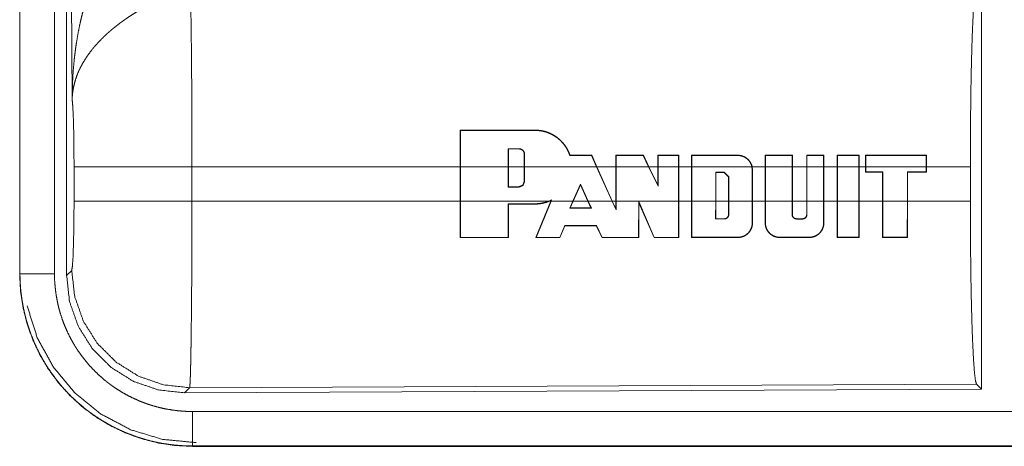
# Model space of a CAD drawing. Units: inches. Extents: x 23 to 151, y 15 to 130.
# Drawn here: x 25 to 27, y 42 to 43 of the extents above; entities that cross this region are included whole.
import ezdxf

# ---------------------------------------------------------------- set-up
doc = ezdxf.new("R2010")
doc.units = ezdxf.units.IN
doc.header["$MEASUREMENT"] = 0
doc.layers.add('Trimetric', color=7, linetype='Continuous', true_color=0xffffff)

msp = doc.modelspace()

# ---------------------------------------------------------------- linework, layer by layer
at = {"layer": 'Trimetric', "color": 18, "linetype": 'Continuous', "lineweight": 18}
for p, q in [((25.155, 43.9252), (25.155, 42.7191)), ((25.1554, 42.7191), (25.1554, 43.9252)), ((25.2054, 42.7191), (25.2054, 43.9252)), ((25.223, 42.7166), (25.223, 43.9268)), ((25.2309, 42.972), (25.2251, 43.9252)), ((26.5471, 43.1467), (26.5471, 42.5518)), ((25.7924, 42.8741), (25.7926, 42.9271)), ((25.793, 42.9267), (25.7926, 42.9271)), ((25.793, 42.9267), (25.7928, 42.8741)), ((25.9007, 42.9267), (25.9007, 42.9271)), ((25.8622, 42.9001), (25.8622, 42.8741)), ((25.8622, 42.9001), (25.8626, 42.8997)), ((25.8626, 42.8741), (25.8626, 42.8997)), ((25.8777, 42.9001), (25.8777, 42.8997)), ((25.8857, 42.8921), (25.8853, 42.8921)), ((25.8853, 42.8921), (25.8853, 42.8741)), ((25.8857, 42.8741), (25.8857, 42.8921)), ((25.9827, 42.8903), (25.9829, 42.8907)), ((25.9899, 42.8741), (25.9827, 42.8903)), ((25.9829, 42.8907), (25.9904, 42.8741)), ((26.0177, 42.8741), (26.0177, 42.8907)), ((26.0181, 42.8903), (26.0177, 42.8907)), ((26.0181, 42.8903), (26.0181, 42.8741)), ((26.0574, 42.8903), (26.0577, 42.8907)), ((26.0653, 42.8741), (26.0574, 42.8903)), ((26.0577, 42.8907), (26.0657, 42.8741)), ((26.0786, 42.8741), (26.0786, 42.8906)), ((26.079, 42.8902), (26.0786, 42.8906)), ((26.079, 42.8902), (26.079, 42.8741)), ((26.1087, 42.8902), (26.1091, 42.8906)), ((26.1087, 42.8741), (26.1087, 42.8902)), ((26.1091, 42.8906), (26.1091, 42.8741)), ((26.1273, 42.8741), (26.1273, 42.8906)), ((26.1277, 42.8902), (26.1273, 42.8906)), ((26.1277, 42.8902), (26.1277, 42.8741)), ((26.1943, 42.8902), (26.1943, 42.8906)), ((26.2338, 42.8741), (26.2339, 42.8906)), ((26.2343, 42.8902), (26.2339, 42.8906)), ((26.2343, 42.8902), (26.2342, 42.8741)), ((26.2729, 42.8902), (26.2733, 42.8906)), ((26.2729, 42.8741), (26.2729, 42.8902)), ((26.2733, 42.8906), (26.2733, 42.8741)), ((26.294, 42.8741), (26.294, 42.8906)), ((26.2944, 42.8902), (26.294, 42.8906)), ((26.2944, 42.8902), (26.2944, 42.8741)), ((26.3185, 42.8902), (26.3189, 42.8906)), ((26.3185, 42.8741), (26.3185, 42.8902)), ((26.3189, 42.8906), (26.3189, 42.8741)), ((26.3381, 42.8741), (26.3381, 42.8906)), ((26.3385, 42.8902), (26.3381, 42.8906)), ((26.3385, 42.8902), (26.3385, 42.8741)), ((26.3697, 42.8902), (26.3701, 42.8906)), ((26.3697, 42.8741), (26.3697, 42.8902)), ((26.3701, 42.8906), (26.3701, 42.8741)), ((26.3792, 42.8906), (26.3792, 42.8741)), ((26.3796, 42.8902), (26.3792, 42.8906)), ((26.3796, 42.8741), (26.3796, 42.8902)), ((26.4671, 42.8902), (26.4675, 42.8906)), ((26.4671, 42.8902), (26.4671, 42.8741)), ((26.4675, 42.8741), (26.4675, 42.8906)), ((25.2337, 42.8243), (25.2337, 42.8741)), ((25.7924, 42.8741), (25.4043, 42.8741)), ((25.4043, 42.8741), (25.4043, 42.8243)), ((25.7924, 42.8741), (25.7924, 42.8243)), ((25.8622, 42.8741), (25.7928, 42.8741)), ((25.7928, 42.8243), (25.7928, 42.8741)), ((25.8622, 42.8446), (25.8622, 42.8741)), ((25.8626, 42.8741), (25.8626, 42.845)), ((25.8853, 42.8741), (25.8626, 42.8741)), ((25.8853, 42.8526), (25.8853, 42.8741)), ((25.9899, 42.8741), (25.8857, 42.8741)), ((25.8857, 42.8741), (25.8857, 42.8526)), ((25.9899, 42.8741), (26.0123, 42.8243)), ((26.0177, 42.8741), (25.9904, 42.8741)), ((26.0127, 42.8243), (25.9904, 42.8741)), ((26.0177, 42.8741), (26.0177, 42.8243)), ((26.0653, 42.8741), (26.0181, 42.8741)), ((26.0181, 42.8243), (26.0181, 42.8741)), ((26.0653, 42.8741), (26.079, 42.8459)), ((26.0786, 42.8741), (26.0657, 42.8741)), ((26.0786, 42.8476), (26.0657, 42.8741)), ((26.0786, 42.8741), (26.0786, 42.8476)), ((26.1087, 42.8741), (26.079, 42.8741)), ((26.079, 42.8459), (26.079, 42.8741)), ((26.1087, 42.8741), (26.1087, 42.8243)), ((26.1273, 42.8741), (26.1091, 42.8741)), ((26.1091, 42.8243), (26.1091, 42.8741)), ((26.1273, 42.8741), (26.1273, 42.8243)), ((26.1277, 42.8243), (26.1277, 42.8741)), ((26.2147, 42.8741), (26.1277, 42.8741)), ((26.1623, 42.8243), (26.1623, 42.8661)), ((26.1623, 42.8661), (26.1627, 42.8657)), ((26.1623, 42.8661), (26.1748, 42.8661)), ((26.1627, 42.8657), (26.1627, 42.8243)), ((26.1748, 42.8657), (26.1627, 42.8657)), ((26.1748, 42.8661), (26.1812, 42.8596)), ((26.1748, 42.8661), (26.1748, 42.8657)), ((26.1808, 42.8596), (26.1748, 42.8657)), ((26.2147, 42.8741), (26.2153, 42.8693)), ((26.2338, 42.8741), (26.2151, 42.8741)), ((26.2157, 42.8693), (26.2151, 42.8741)), ((26.2153, 42.8693), (26.2153, 42.8243)), ((26.2153, 42.8693), (26.2157, 42.8693)), ((26.2157, 42.8243), (26.2157, 42.8693)), ((26.2338, 42.8741), (26.2338, 42.8243)), ((26.2342, 42.8243), (26.2342, 42.8741)), ((26.2729, 42.8741), (26.2342, 42.8741)), ((26.2729, 42.8741), (26.2729, 42.8243)), ((26.294, 42.8741), (26.2733, 42.8741)), ((26.2733, 42.8243), (26.2733, 42.8741)), ((26.294, 42.8741), (26.294, 42.8243)), ((26.2944, 42.8243), (26.2944, 42.8741)), ((26.3185, 42.8741), (26.2944, 42.8741)), ((26.3185, 42.8741), (26.3185, 42.8243)), ((26.3381, 42.8741), (26.3189, 42.8741)), ((26.3189, 42.8243), (26.3189, 42.8741)), ((26.3381, 42.8741), (26.3381, 42.8243)), ((26.3385, 42.8243), (26.3385, 42.8741)), ((26.3697, 42.8741), (26.3385, 42.8741)), ((26.3697, 42.8741), (26.3697, 42.8243)), ((26.3792, 42.8741), (26.3701, 42.8741)), ((26.3701, 42.8243), (26.3701, 42.8741)), ((26.3792, 42.8662), (26.3792, 42.8741)), ((26.3796, 42.8666), (26.3792, 42.8662)), ((26.4036, 42.8662), (26.3792, 42.8662)), ((26.4671, 42.8741), (26.3796, 42.8741)), ((26.3796, 42.8741), (26.3796, 42.8666)), ((26.3796, 42.8666), (26.404, 42.8666)), ((26.404, 42.8666), (26.4036, 42.8662)), ((26.4036, 42.8243), (26.4036, 42.8662)), ((26.404, 42.8666), (26.404, 42.8243)), ((26.4397, 42.8243), (26.4397, 42.8666)), ((26.4397, 42.8666), (26.4401, 42.8662)), ((26.4397, 42.8666), (26.4671, 42.8666)), ((26.4675, 42.8663), (26.4401, 42.8662)), ((26.4401, 42.8662), (26.4401, 42.8243)), ((26.4671, 42.8666), (26.4671, 42.8741)), ((26.4671, 42.8666), (26.4675, 42.8663)), ((26.5309, 42.8741), (26.4675, 42.8741)), ((26.4675, 42.8741), (26.4675, 42.8663)), ((26.5309, 42.8741), (26.5309, 42.8243)), ((25.8857, 42.8526), (25.8853, 42.8526)), ((26.1812, 42.8596), (26.1808, 42.8596)), ((26.1808, 42.8243), (26.1808, 42.8596)), ((26.1812, 42.8596), (26.1812, 42.8243)), ((25.8622, 42.8446), (25.8626, 42.845)), ((25.8777, 42.8446), (25.8622, 42.8446)), ((25.8626, 42.845), (25.8777, 42.845)), ((25.8777, 42.8446), (25.8777, 42.845)), ((25.9558, 42.8243), (25.9667, 42.8489)), ((25.9667, 42.8479), (25.9562, 42.8243)), ((25.9667, 42.8489), (25.9667, 42.8479)), ((25.9667, 42.8489), (25.9778, 42.8243)), ((25.9773, 42.8243), (25.9667, 42.8479)), ((26.079, 42.8459), (26.0786, 42.8476)), ((25.4043, 42.8243), (25.7924, 42.8243)), ((25.7926, 42.7714), (25.7924, 42.8243)), ((25.7928, 42.8243), (25.793, 42.7718)), ((25.7928, 42.8243), (25.921, 42.8243)), ((25.9018, 42.7714), (25.9237, 42.8243)), ((25.9241, 42.8243), (25.9024, 42.7718)), ((25.9248, 42.8261), (25.921, 42.8243)), ((25.922, 42.8243), (25.924, 42.8253)), ((25.922, 42.8243), (25.9237, 42.8243)), ((25.924, 42.8253), (25.9237, 42.8243)), ((25.9241, 42.8243), (25.9248, 42.8261)), ((25.9241, 42.8243), (25.9558, 42.8243)), ((25.9558, 42.8243), (25.9512, 42.814)), ((25.9518, 42.8144), (25.9562, 42.8243)), ((25.9562, 42.8243), (25.9773, 42.8243)), ((25.9773, 42.8243), (25.9818, 42.8144)), ((25.9824, 42.814), (25.9778, 42.8243)), ((25.9778, 42.8243), (26.0123, 42.8243)), ((26.0181, 42.8114), (26.0123, 42.8243)), ((26.0127, 42.8243), (26.0177, 42.8132)), ((26.0127, 42.8243), (26.0177, 42.8243)), ((26.0177, 42.8132), (26.0177, 42.8243)), ((26.0181, 42.8243), (26.0181, 42.8114)), ((26.0181, 42.8243), (26.1087, 42.8243)), ((26.0508, 42.7718), (26.0509, 42.8238)), ((26.0509, 42.8238), (26.0735, 42.7718)), ((26.0509, 42.8238), (26.0513, 42.8219)), ((26.0513, 42.8219), (26.0512, 42.7714)), ((26.0732, 42.7714), (26.0513, 42.8219)), ((26.1086, 42.7718), (26.1087, 42.8243)), ((26.1091, 42.8243), (26.109, 42.7714)), ((26.1091, 42.8243), (26.1273, 42.8243)), ((26.1274, 42.7714), (26.1273, 42.8243)), ((26.1277, 42.8243), (26.1278, 42.7719)), ((26.1277, 42.8243), (26.1623, 42.8243)), ((26.1623, 42.8243), (26.1622, 42.7984)), ((26.1626, 42.7988), (26.1627, 42.8243)), ((26.1627, 42.8243), (26.1808, 42.8243)), ((26.1808, 42.8243), (26.1809, 42.8048)), ((26.1813, 42.8048), (26.1812, 42.8243)), ((26.1812, 42.8243), (26.2153, 42.8243)), ((26.2152, 42.7927), (26.2153, 42.8243)), ((26.2157, 42.8243), (26.2156, 42.7927)), ((26.2157, 42.8243), (26.2338, 42.8243)), ((26.2339, 42.7927), (26.2338, 42.8243)), ((26.2342, 42.8243), (26.2343, 42.7927)), ((26.2342, 42.8243), (26.2729, 42.8243)), ((26.2729, 42.8048), (26.2729, 42.8243)), ((26.2733, 42.8243), (26.2733, 42.8048)), ((26.2733, 42.8243), (26.294, 42.8243)), ((26.294, 42.8048), (26.294, 42.8243)), ((26.2944, 42.8243), (26.2944, 42.8048)), ((26.2944, 42.8243), (26.3185, 42.8243)), ((26.3185, 42.7927), (26.3185, 42.8243)), ((26.3189, 42.8243), (26.3189, 42.7927)), ((26.3189, 42.8243), (26.3381, 42.8243)), ((26.3383, 42.7715), (26.3381, 42.8243)), ((26.3385, 42.8243), (26.3387, 42.7719)), ((26.3385, 42.8243), (26.3697, 42.8243)), ((26.3696, 42.7719), (26.3697, 42.8243)), ((26.3701, 42.8243), (26.37, 42.7715)), ((26.3701, 42.8243), (26.4036, 42.8243)), ((26.4036, 42.8243), (26.4037, 42.7715)), ((26.4041, 42.7719), (26.404, 42.8243)), ((26.404, 42.8243), (26.4397, 42.8243)), ((26.4397, 42.8243), (26.4396, 42.7719)), ((26.44, 42.7715), (26.4401, 42.8243)), ((26.4401, 42.8243), (26.5309, 42.8243)), ((25.8621, 42.7718), (25.8622, 42.8203)), ((25.8622, 42.8203), (25.8626, 42.8199)), ((25.8626, 42.8199), (25.8625, 42.7714)), ((25.9007, 42.8203), (25.9007, 42.8199)), ((25.9512, 42.814), (25.9518, 42.8144)), ((25.9824, 42.814), (25.9818, 42.8144)), ((26.0181, 42.8114), (26.0177, 42.8132)), ((26.1622, 42.7984), (26.1626, 42.7988)), ((26.1748, 42.7984), (26.1748, 42.7988)), ((26.1813, 42.8048), (26.1809, 42.8048)), ((26.2729, 42.8048), (26.2733, 42.8048)), ((26.2794, 42.7983), (26.2794, 42.7987)), ((26.2879, 42.7983), (26.2879, 42.7987)), ((26.2944, 42.8048), (26.294, 42.8048)), ((25.9366, 42.7718), (25.9439, 42.7889)), ((25.9442, 42.7885), (25.9369, 42.7714)), ((25.9439, 42.7889), (25.9442, 42.7885)), ((25.9898, 42.789), (25.9895, 42.7886)), ((25.998, 42.7714), (25.9895, 42.7886)), ((25.9898, 42.789), (25.9982, 42.7718)), ((26.2152, 42.7927), (26.2156, 42.7927)), ((26.2343, 42.7927), (26.2339, 42.7927)), ((26.3185, 42.7927), (26.3189, 42.7927)), ((25.793, 42.7718), (25.7926, 42.7714)), ((25.8621, 42.7718), (25.8625, 42.7714)), ((25.9024, 42.7718), (25.9018, 42.7714)), ((25.9366, 42.7718), (25.9369, 42.7714)), ((25.9982, 42.7718), (25.998, 42.7714)), ((26.0508, 42.7718), (26.0512, 42.7714)), ((26.0735, 42.7718), (26.0732, 42.7714)), ((26.1086, 42.7718), (26.109, 42.7714)), ((26.1278, 42.7719), (26.1274, 42.7714)), ((26.1943, 42.7719), (26.1943, 42.7715)), ((26.2552, 42.7719), (26.2552, 42.7715)), ((26.2976, 42.7719), (26.2976, 42.7715)), ((26.3387, 42.7719), (26.3383, 42.7715)), ((26.3696, 42.7719), (26.37, 42.7715)), ((26.4041, 42.7719), (26.4037, 42.7715)), ((26.4396, 42.7719), (26.44, 42.7715)), ((25.223, 42.7166), (25.2303, 42.724)), ((25.155, 42.7191), (25.1554, 42.7191)), ((25.4009, 42.5541), (25.3936, 42.5467)), ((26.5471, 42.5518), (25.3936, 42.5467)), ((26.5398, 42.5591), (25.4009, 42.5541)), ((26.5471, 42.5518), (26.5398, 42.5591)), ((30.1404, 42.5196), (25.4049, 42.5196)), ((25.4049, 42.4692), (25.4049, 42.4697)), ((25.4049, 42.4697), (30.1404, 42.4697)), ((31.1802, 42.4692), (25.4049, 42.4692))]:
    msp.add_line(p, q, dxfattribs=at)
for points, knots in [([(25.2309, 42.972), (25.2309, 42.9738), (25.231, 42.9755), (25.231, 42.9772), (25.231, 42.979), (25.2311, 42.9824), (25.2311, 42.9859), (25.2314, 42.9928), (25.2317, 42.9998), (25.2325, 43.0136), (25.2338, 43.0274), (25.2345, 43.0343), (25.2354, 43.0411), (25.2363, 43.048), (25.2374, 43.0548), (25.2397, 43.0685), (25.2425, 43.0821), (25.2441, 43.0888), (25.2457, 43.0956), (25.2475, 43.1023), (25.2493, 43.109), (25.2534, 43.1223), (25.2578, 43.1355), (25.259, 43.1388), (25.2602, 43.1421), (25.2614, 43.1454), (25.2627, 43.1486), (25.2652, 43.1551), (25.2679, 43.1615), (25.2707, 43.1678), (25.2736, 43.1741), (25.2766, 43.1803), (25.2796, 43.1865)], [0, 0, 0.007801, 0.015616, 0.023432, 0.031234, 0.046852, 0.062473, 0.093692, 0.124895, 0.187292, 0.249667, 0.280865, 0.312054, 0.343242, 0.374405, 0.436787, 0.499278, 0.530578, 0.561899, 0.593219, 0.624532, 0.687196, 0.749952, 0.76567, 0.781371, 0.797072, 0.812746, 0.844075, 0.875332, 0.90656, 0.937741, 0.968884, 1, 1]), ([(26.5309, 42.8741), (26.531, 42.9192), (26.5314, 42.963), (26.532, 43.0042), (26.5329, 43.0416), (26.534, 43.0742), (26.5353, 43.1009), (26.5367, 43.121), (26.5382, 43.134), (26.5398, 43.1394)], [0, 0, 0.169677, 0.334423, 0.489466, 0.630318, 0.752873, 0.853605, 0.929613, 0.978765, 1, 1]), ([(25.4022, 43.1214), (25.4023, 43.1173), (25.4024, 43.1129), (25.4025, 43.1105), (25.4026, 43.1081), (25.4026, 43.1056), (25.4027, 43.1031), (25.4029, 43.0921), (25.4031, 43.0801), (25.4033, 43.067), (25.4033, 43.0635), (25.4034, 43.0564), (25.4036, 43.0376), (25.4037, 43.0217), (25.4039, 43.0051), (25.404, 42.9832), (25.4041, 42.9742), (25.4041, 42.9604), (25.4042, 42.9323), (25.4043, 42.9132), (25.4043, 42.8938), (25.4043, 42.8889), (25.4043, 42.884), (25.4043, 42.8741)], [0, 0, 0.016617, 0.034603, 0.044096, 0.053878, 0.063963, 0.07431, 0.118544, 0.167211, 0.220314, 0.234293, 0.263108, 0.339072, 0.403307, 0.470555, 0.558929, 0.59556, 0.651211, 0.764684, 0.84196, 0.920526, 0.940362, 0.960237, 1, 1]), ([(25.3325, 43.1031), (25.3271, 43.0999), (25.3217, 43.0966), (25.3164, 43.0932), (25.3112, 43.0898), (25.3086, 43.088), (25.306, 43.0862), (25.3034, 43.0843), (25.3009, 43.0825), (25.2959, 43.0787), (25.2911, 43.0748), (25.2887, 43.0729), (25.2864, 43.0709), (25.2841, 43.0689), (25.2819, 43.0669), (25.2775, 43.0629), (25.2733, 43.0588), (25.2693, 43.0546), (25.2655, 43.0504), (25.2636, 43.0483), (25.2618, 43.0462), (25.2609, 43.0451), (25.26, 43.044), (25.2592, 43.0429), (25.2583, 43.0418), (25.252, 43.0331), (25.2465, 43.0243), (25.2441, 43.0199), (25.2419, 43.0155), (25.2408, 43.0132), (25.2398, 43.011), (25.2389, 43.0088), (25.238, 43.0066), (25.2351, 42.9977), (25.2329, 42.989), (25.2322, 42.9847), (25.2316, 42.9804), (25.2314, 42.9783), (25.2312, 42.9762), (25.2311, 42.9752), (25.231, 42.9741), (25.231, 42.9731), (25.2309, 42.972)], [0, 0, 0.036342, 0.072667, 0.108988, 0.14532, 0.163494, 0.181676, 0.199854, 0.218006, 0.254082, 0.289888, 0.307678, 0.325348, 0.342875, 0.36026, 0.394606, 0.428445, 0.46182, 0.494773, 0.511097, 0.527328, 0.535407, 0.543468, 0.551494, 0.559503, 0.621819, 0.681634, 0.710747, 0.739388, 0.753557, 0.767623, 0.781605, 0.795473, 0.849536, 0.901464, 0.926715, 0.951558, 0.96382, 0.975984, 0.982022, 0.988036, 0.994029, 1, 1]), ([(25.2337, 42.8741), (25.2335, 42.9009), (25.2332, 42.9257), (25.2326, 42.9467), (25.2318, 42.9626), (25.2309, 42.972)], [0, 0, 0.272715, 0.525786, 0.741036, 0.902963, 1, 1]), ([(25.9007, 42.9271), (25.9049, 42.9269), (25.909, 42.9264), (25.9111, 42.9261), (25.9131, 42.9256), (25.9152, 42.9251), (25.9172, 42.9245), (25.9211, 42.9231), (25.9248, 42.9213), (25.9267, 42.9204), (25.9285, 42.9193), (25.9294, 42.9188), (25.9303, 42.9182), (25.9311, 42.9176), (25.932, 42.917), (25.9353, 42.9145), (25.9384, 42.9117), (25.9398, 42.9102), (25.9412, 42.9086), (25.9419, 42.9078), (25.9425, 42.907), (25.9432, 42.9062), (25.9438, 42.9054), (25.9462, 42.9019), (25.9482, 42.8983), (25.95, 42.8946), (25.9515, 42.8907)], [0, 0, 0.062413, 0.124856, 0.156214, 0.187735, 0.219242, 0.250617, 0.313016, 0.375274, 0.406498, 0.43784, 0.45357, 0.469326, 0.485007, 0.500672, 0.562984, 0.625106, 0.65622, 0.687422, 0.703078, 0.718781, 0.734551, 0.750258, 0.8127, 0.874856, 0.937173, 1, 1]), ([(25.9512, 42.8903), (25.9498, 42.8941), (25.948, 42.8979), (25.947, 42.8997), (25.946, 42.9015), (25.9454, 42.9024), (25.9448, 42.9033), (25.9442, 42.9041), (25.9436, 42.905), (25.941, 42.9082), (25.9382, 42.9112), (25.9367, 42.9127), (25.9352, 42.914), (25.9335, 42.9154), (25.9319, 42.9166), (25.9284, 42.9189), (25.9248, 42.9209), (25.9229, 42.9218), (25.921, 42.9226), (25.9201, 42.923), (25.9191, 42.9234), (25.9181, 42.9237), (25.9171, 42.9241), (25.9131, 42.9252), (25.909, 42.926), (25.9049, 42.9265), (25.9007, 42.9267)], [0, 0, 0.062329, 0.124595, 0.155865, 0.187235, 0.202998, 0.21873, 0.234382, 0.250016, 0.312285, 0.374422, 0.405576, 0.436818, 0.468233, 0.499642, 0.561999, 0.624218, 0.655344, 0.686598, 0.702279, 0.717991, 0.733757, 0.749543, 0.812264, 0.874679, 0.937113, 1, 1]), ([(25.8857, 42.8921), (25.8857, 42.8929), (25.8855, 42.8937), (25.8855, 42.8941), (25.8854, 42.8944), (25.8852, 42.8948), (25.8851, 42.8952), (25.8849, 42.8955), (25.8848, 42.8959), (25.8846, 42.8962), (25.8844, 42.8966), (25.8839, 42.8972), (25.8834, 42.8978), (25.8831, 42.898), (25.8828, 42.8983), (25.8825, 42.8985), (25.8822, 42.8988), (25.8815, 42.8992), (25.8808, 42.8995), (25.8804, 42.8996), (25.8801, 42.8998), (25.8797, 42.8999), (25.8793, 42.8999), (25.8785, 42.9001), (25.8777, 42.9001)], [0, 0, 0.062281, 0.124645, 0.156099, 0.187423, 0.218663, 0.249847, 0.280851, 0.311992, 0.343409, 0.374755, 0.437206, 0.499404, 0.530611, 0.561981, 0.593328, 0.624784, 0.687017, 0.749428, 0.780874, 0.812402, 0.843727, 0.874927, 0.937329, 1, 1]), ([(25.8777, 42.8997), (25.8785, 42.8997), (25.8792, 42.8996), (25.8796, 42.8995), (25.8799, 42.8994), (25.8803, 42.8993), (25.8806, 42.8991), (25.881, 42.899), (25.8813, 42.8988), (25.8816, 42.8986), (25.882, 42.8984), (25.8825, 42.898), (25.8831, 42.8975), (25.8836, 42.8969), (25.884, 42.8963), (25.8844, 42.8957), (25.8847, 42.895), (25.8849, 42.8947), (25.885, 42.8943), (25.8851, 42.894), (25.8852, 42.8936), (25.8853, 42.8929), (25.8853, 42.8921)], [0, 0, 0.062309, 0.124832, 0.156428, 0.187761, 0.219103, 0.250263, 0.281315, 0.312581, 0.34402, 0.375435, 0.437836, 0.500134, 0.562636, 0.625366, 0.687643, 0.750011, 0.781171, 0.812643, 0.843903, 0.875068, 0.937144, 1, 1]), ([(25.9512, 42.8903), (25.9514, 42.8905), (25.9515, 42.8907)], [0, 0, 0.500974, 1, 1]), ([(26.1943, 42.8906), (26.1961, 42.8906), (26.1979, 42.8903), (26.1987, 42.8902), (26.1996, 42.89), (26.2005, 42.8897), (26.2013, 42.8894), (26.203, 42.8888), (26.2046, 42.888), (26.2054, 42.8875), (26.2061, 42.8871), (26.2069, 42.8866), (26.2076, 42.886), (26.2089, 42.8849), (26.2102, 42.8836), (26.2108, 42.8829), (26.2113, 42.8822), (26.2118, 42.8815), (26.2123, 42.8807), (26.2132, 42.8792), (26.214, 42.8776), (26.2143, 42.8767), (26.2146, 42.8759), (26.2149, 42.875), (26.2151, 42.8741)], [0, 0, 0.062243, 0.124586, 0.155937, 0.187402, 0.218768, 0.24994, 0.312198, 0.374482, 0.405859, 0.437288, 0.468685, 0.499882, 0.562076, 0.624423, 0.655695, 0.687176, 0.718605, 0.749758, 0.811974, 0.874276, 0.90567, 0.937095, 0.968566, 1, 1]), ([(26.2147, 42.8741), (26.2142, 42.8758), (26.2136, 42.8775), (26.2128, 42.879), (26.212, 42.8806), (26.211, 42.882), (26.2099, 42.8833), (26.2093, 42.884), (26.2086, 42.8846), (26.208, 42.8852), (26.2073, 42.8857), (26.2059, 42.8867), (26.2044, 42.8877), (26.2036, 42.8881), (26.2028, 42.8884), (26.202, 42.8888), (26.2012, 42.8891), (26.1995, 42.8896), (26.1978, 42.8899), (26.1969, 42.8901), (26.1961, 42.8902), (26.1952, 42.8902), (26.1943, 42.8902)], [0, 0, 0.062324, 0.124509, 0.187274, 0.249911, 0.312185, 0.37443, 0.405722, 0.437166, 0.468609, 0.499911, 0.562136, 0.624408, 0.655657, 0.687067, 0.718535, 0.749856, 0.812121, 0.87433, 0.9056, 0.93704, 0.968547, 1, 1]), ([(25.4043, 42.8741), (25.3672, 42.8741), (25.2999, 42.8741), (25.273, 42.8741), (25.2391, 42.8741), (25.2337, 42.8741)], [0, 0, 0.217551, 0.611818, 0.769525, 0.968409, 1, 1]), ([(25.8857, 42.8526), (25.8834, 42.847), (25.8777, 42.8446)], [0, 0, 0.500088, 1, 1]), ([(25.8777, 42.845), (25.8831, 42.8472), (25.8853, 42.8526)], [0, 0, 0.499935, 1, 1]), ([(25.2303, 42.724), (25.2313, 42.7298), (25.2323, 42.7444), (25.233, 42.7665), (25.2335, 42.794), (25.2337, 42.8243)], [0, 0, 0.05828, 0.204013, 0.424032, 0.697896, 1, 1]), ([(25.4043, 42.8243), (25.3672, 42.8243), (25.2999, 42.8243), (25.273, 42.8243), (25.2391, 42.8243), (25.2337, 42.8243)], [0, 0, 0.217551, 0.611818, 0.769525, 0.968409, 1, 1]), ([(25.4043, 42.8243), (25.4043, 42.7984), (25.4042, 42.7728), (25.4042, 42.7601), (25.4041, 42.7445), (25.4041, 42.7383), (25.4041, 42.729), (25.404, 42.7111), (25.4038, 42.6882), (25.4037, 42.6772), (25.4036, 42.6665), (25.4036, 42.6612), (25.4035, 42.6561), (25.4034, 42.6461), (25.4033, 42.6365), (25.4032, 42.6275), (25.4031, 42.6188), (25.4029, 42.6107), (25.4028, 42.603), (25.4027, 42.5993), (25.4027, 42.5957), (25.4026, 42.5923), (25.4025, 42.5891), (25.4024, 42.5829), (25.4022, 42.5774), (25.4021, 42.5724), (25.4019, 42.568), (25.4018, 42.566), (25.4018, 42.5642), (25.4017, 42.5633), (25.4017, 42.5625), (25.4016, 42.5609), (25.4014, 42.5583), (25.4013, 42.5563), (25.4011, 42.5549), (25.4009, 42.5541)], [0, 0, 0.096108, 0.190748, 0.237519, 0.295467, 0.318479, 0.352571, 0.418924, 0.503618, 0.544358, 0.584027, 0.603439, 0.622563, 0.659511, 0.694761, 0.728337, 0.760228, 0.790433, 0.818954, 0.832576, 0.84574, 0.858375, 0.870481, 0.89309, 0.913594, 0.932015, 0.94833, 0.955706, 0.962541, 0.965759, 0.968846, 0.97461, 0.984396, 0.991875, 0.997078, 1, 1]), ([(25.922, 42.8243), (25.9169, 42.8224), (25.9116, 42.821), (25.9103, 42.8208), (25.9089, 42.8206), (25.9076, 42.8204), (25.9062, 42.8202), (25.9034, 42.82), (25.9007, 42.8199)], [0, 0, 0.248538, 0.498147, 0.561047, 0.623948, 0.686768, 0.749434, 0.874696, 1, 1]), ([(25.9007, 42.8203), (25.9059, 42.8206), (25.911, 42.8213), (25.9136, 42.8219), (25.9161, 42.8226), (25.9186, 42.8234), (25.921, 42.8243)], [0, 0, 0.24941, 0.498209, 0.623257, 0.749059, 0.874736, 1, 1]), ([(25.9248, 42.8261), (25.9244, 42.8257), (25.924, 42.8253)], [0, 0, 0.50411, 1, 1]), ([(26.5398, 42.5591), (26.5382, 42.5645), (26.5367, 42.5775), (26.5353, 42.5976), (26.534, 42.6243), (26.5329, 42.6569), (26.532, 42.6943), (26.5314, 42.7355), (26.531, 42.7793), (26.5309, 42.8243)], [0, 0, 0.021247, 0.070398, 0.146405, 0.247136, 0.369689, 0.510527, 0.665581, 0.830325, 1, 1]), ([(26.1748, 42.7984), (26.1754, 42.7984), (26.1761, 42.7985), (26.1764, 42.7985), (26.1767, 42.7986), (26.177, 42.7987), (26.1773, 42.7988), (26.1776, 42.799), (26.1778, 42.7991), (26.1781, 42.7993), (26.1784, 42.7994), (26.1789, 42.7998), (26.1794, 42.8003), (26.1798, 42.8007), (26.1802, 42.8012), (26.1805, 42.8018), (26.1808, 42.8024), (26.1809, 42.8027), (26.181, 42.803), (26.1811, 42.8033), (26.1811, 42.8036), (26.1812, 42.8042), (26.1813, 42.8048)], [0, 0, 0.062324, 0.124954, 0.156479, 0.187852, 0.218978, 0.250303, 0.281407, 0.312613, 0.344157, 0.375508, 0.438054, 0.500367, 0.562916, 0.625658, 0.687607, 0.750183, 0.781391, 0.81272, 0.843938, 0.875081, 0.937188, 1, 1]), ([(26.1809, 42.8048), (26.1808, 42.8042), (26.1807, 42.8037), (26.1807, 42.8034), (26.1806, 42.8031), (26.1805, 42.8028), (26.1804, 42.8025), (26.1803, 42.8022), (26.1802, 42.802), (26.18, 42.8017), (26.1798, 42.8015), (26.1795, 42.801), (26.1791, 42.8005), (26.1787, 42.8001), (26.1782, 42.7998), (26.1777, 42.7995), (26.1771, 42.7992), (26.1768, 42.7991), (26.1766, 42.799), (26.1763, 42.7989), (26.176, 42.7989), (26.1754, 42.7988), (26.1748, 42.7988)], [0, 0, 0.062174, 0.124599, 0.15606, 0.18756, 0.218477, 0.249531, 0.280785, 0.31207, 0.343392, 0.374629, 0.437252, 0.499344, 0.562148, 0.624735, 0.687033, 0.749459, 0.780893, 0.812349, 0.843731, 0.875026, 0.937306, 1, 1]), ([(26.2794, 42.7983), (26.2787, 42.7984), (26.2781, 42.7985), (26.2778, 42.7985), (26.2775, 42.7986), (26.2772, 42.7987), (26.2769, 42.7988), (26.2766, 42.799), (26.2763, 42.7991), (26.276, 42.7993), (26.2757, 42.7994), (26.2752, 42.7998), (26.2748, 42.8002), (26.2743, 42.8007), (26.274, 42.8012), (26.2736, 42.8018), (26.2734, 42.8024), (26.2732, 42.8027), (26.2731, 42.803), (26.2731, 42.8033), (26.273, 42.8036), (26.2729, 42.8042), (26.2729, 42.8048)], [0, 0, 0.062366, 0.125034, 0.156499, 0.187966, 0.219134, 0.250283, 0.281603, 0.31275, 0.344234, 0.375525, 0.43808, 0.500275, 0.56305, 0.625672, 0.687859, 0.750027, 0.781475, 0.812744, 0.843903, 0.874986, 0.937315, 1, 1]), ([(26.2733, 42.8048), (26.2733, 42.8042), (26.2734, 42.8037), (26.2735, 42.8034), (26.2735, 42.8031), (26.2736, 42.8028), (26.2737, 42.8025), (26.2739, 42.8022), (26.274, 42.802), (26.2741, 42.8017), (26.2743, 42.8015), (26.2746, 42.801), (26.275, 42.8005), (26.2755, 42.8001), (26.276, 42.7998), (26.2765, 42.7995), (26.277, 42.7992), (26.2773, 42.7991), (26.2776, 42.799), (26.2779, 42.7989), (26.2782, 42.7989), (26.2788, 42.7988), (26.2794, 42.7987)], [0, 0, 0.062394, 0.124697, 0.156098, 0.187537, 0.218717, 0.249711, 0.280661, 0.311886, 0.343147, 0.374809, 0.437136, 0.499476, 0.561929, 0.624597, 0.687096, 0.749409, 0.780905, 0.812301, 0.843695, 0.87493, 0.937258, 1, 1]), ([(26.2944, 42.8048), (26.2944, 42.8042), (26.2943, 42.8036), (26.2942, 42.8033), (26.2941, 42.803), (26.294, 42.8027), (26.2939, 42.8024), (26.2938, 42.8021), (26.2937, 42.8018), (26.2935, 42.8015), (26.2933, 42.8012), (26.293, 42.8007), (26.2925, 42.8002), (26.2921, 42.7998), (26.2915, 42.7994), (26.291, 42.7991), (26.2904, 42.7988), (26.2901, 42.7987), (26.2898, 42.7986), (26.2895, 42.7985), (26.2892, 42.7985), (26.2886, 42.7984), (26.2879, 42.7983)], [0, 0, 0.062356, 0.124644, 0.156066, 0.187483, 0.21844, 0.24958, 0.280616, 0.311755, 0.343212, 0.374579, 0.437184, 0.499254, 0.561882, 0.624548, 0.686883, 0.749315, 0.780754, 0.812216, 0.843607, 0.874838, 0.937173, 1, 1]), ([(26.2879, 42.7987), (26.2885, 42.7988), (26.2891, 42.7989), (26.2894, 42.7989), (26.2897, 42.799), (26.29, 42.7991), (26.2903, 42.7992), (26.2905, 42.7993), (26.2908, 42.7995), (26.2911, 42.7996), (26.2913, 42.7998), (26.2918, 42.8001), (26.2922, 42.8005), (26.2926, 42.801), (26.293, 42.8015), (26.2933, 42.802), (26.2936, 42.8025), (26.2937, 42.8028), (26.2938, 42.8031), (26.2938, 42.8034), (26.2939, 42.8036), (26.294, 42.8042), (26.294, 42.8048)], [0, 0, 0.062381, 0.125025, 0.156415, 0.18789, 0.219113, 0.250316, 0.281412, 0.312779, 0.34403, 0.375718, 0.438026, 0.500206, 0.563005, 0.625586, 0.687889, 0.750027, 0.781389, 0.812883, 0.843984, 0.875004, 0.937287, 1, 1]), ([(26.2156, 42.7927), (26.2155, 42.7906), (26.2152, 42.7885), (26.215, 42.7875), (26.2147, 42.7865), (26.2143, 42.7855), (26.214, 42.7846), (26.2135, 42.7836), (26.2131, 42.7827), (26.2126, 42.7818), (26.212, 42.7809), (26.2108, 42.7792), (26.2094, 42.7777), (26.2086, 42.777), (26.2078, 42.7763), (26.207, 42.7756), (26.2061, 42.775), (26.2044, 42.774), (26.2025, 42.7731), (26.202, 42.7729), (26.2015, 42.7727), (26.201, 42.7725), (26.2005, 42.7724), (26.1995, 42.7721), (26.1985, 42.7719), (26.1964, 42.7716), (26.1943, 42.7715)], [0, 0, 0.062149, 0.124427, 0.155843, 0.187157, 0.21831, 0.249299, 0.280292, 0.311431, 0.342612, 0.373961, 0.436349, 0.498494, 0.529624, 0.560865, 0.592354, 0.623733, 0.68615, 0.748572, 0.764292, 0.780008, 0.79581, 0.811673, 0.843162, 0.87453, 0.937077, 1, 1]), ([(26.1943, 42.7719), (26.1964, 42.772), (26.1984, 42.7723), (26.1989, 42.7724), (26.1994, 42.7725), (26.1999, 42.7726), (26.2004, 42.7728), (26.2014, 42.7731), (26.2023, 42.7735), (26.2033, 42.7739), (26.2042, 42.7743), (26.2051, 42.7748), (26.2059, 42.7754), (26.2076, 42.7766), (26.2091, 42.778), (26.2098, 42.7787), (26.2105, 42.7795), (26.2111, 42.7803), (26.2117, 42.7811), (26.2127, 42.7829), (26.2136, 42.7847), (26.214, 42.7857), (26.2143, 42.7866), (26.2146, 42.7876), (26.2148, 42.7886), (26.2151, 42.7906), (26.2152, 42.7927)], [0, 0, 0.062649, 0.12551, 0.141323, 0.157176, 0.172956, 0.18865, 0.22003, 0.251307, 0.282528, 0.313805, 0.3453, 0.376735, 0.43921, 0.501397, 0.532569, 0.563958, 0.595281, 0.626442, 0.688424, 0.750543, 0.781912, 0.813151, 0.844348, 0.875359, 0.93744, 1, 1]), ([(26.2552, 42.7715), (26.2531, 42.7716), (26.251, 42.7719), (26.2505, 42.772), (26.25, 42.7721), (26.2495, 42.7722), (26.249, 42.7724), (26.248, 42.7727), (26.247, 42.7731), (26.2461, 42.7735), (26.2451, 42.774), (26.2447, 42.7742), (26.2442, 42.7745), (26.2438, 42.7748), (26.2433, 42.7751), (26.2417, 42.7763), (26.2401, 42.7777), (26.2394, 42.7784), (26.2387, 42.7792), (26.2381, 42.7801), (26.2375, 42.7809), (26.2364, 42.7827), (26.2355, 42.7846), (26.2351, 42.7855), (26.2348, 42.7865), (26.2345, 42.7875), (26.2343, 42.7885), (26.234, 42.7906), (26.2339, 42.7927)], [0, 0, 0.062638, 0.125437, 0.14126, 0.157099, 0.172914, 0.188621, 0.21995, 0.251207, 0.282365, 0.313707, 0.329345, 0.345089, 0.360867, 0.376596, 0.439045, 0.501235, 0.532371, 0.563718, 0.595076, 0.626245, 0.688305, 0.750433, 0.781753, 0.813113, 0.844231, 0.875356, 0.93735, 1, 1]), ([(26.2343, 42.7927), (26.2344, 42.7906), (26.2347, 42.7886), (26.2349, 42.7876), (26.2352, 42.7866), (26.2355, 42.7857), (26.2359, 42.7847), (26.2363, 42.7838), (26.2368, 42.7829), (26.2373, 42.782), (26.2378, 42.7811), (26.239, 42.7795), (26.2404, 42.778), (26.2411, 42.7773), (26.2419, 42.7766), (26.2427, 42.776), (26.2436, 42.7754), (26.2453, 42.7743), (26.2472, 42.7735), (26.2476, 42.7733), (26.2481, 42.7731), (26.2486, 42.7729), (26.2491, 42.7728), (26.2501, 42.7725), (26.2511, 42.7723), (26.2531, 42.772), (26.2552, 42.7719)], [0, 0, 0.062173, 0.124462, 0.15589, 0.187189, 0.218245, 0.249306, 0.280331, 0.311325, 0.342561, 0.373918, 0.436286, 0.498345, 0.529487, 0.560704, 0.592151, 0.623567, 0.685962, 0.748406, 0.764084, 0.779875, 0.795639, 0.81153, 0.843008, 0.874413, 0.93704, 1, 1]), ([(26.3189, 42.7927), (26.3188, 42.7906), (26.3185, 42.7885), (26.3182, 42.7875), (26.318, 42.7865), (26.3176, 42.7855), (26.3173, 42.7846), (26.3168, 42.7836), (26.3164, 42.7827), (26.3159, 42.7818), (26.3153, 42.7809), (26.3141, 42.7792), (26.3127, 42.7777), (26.3119, 42.777), (26.3111, 42.7763), (26.3103, 42.7757), (26.3094, 42.7751), (26.3077, 42.774), (26.3058, 42.7731), (26.3053, 42.7729), (26.3048, 42.7727), (26.3043, 42.7725), (26.3038, 42.7724), (26.3028, 42.7721), (26.3018, 42.7719), (26.2997, 42.7716), (26.2976, 42.7715)], [0, 0, 0.062184, 0.124497, 0.155835, 0.187166, 0.218244, 0.249342, 0.280333, 0.311402, 0.342624, 0.373964, 0.436358, 0.498466, 0.529578, 0.560837, 0.592343, 0.623739, 0.686149, 0.748565, 0.764249, 0.780008, 0.795786, 0.811612, 0.843192, 0.874509, 0.93709, 1, 1]), ([(26.2976, 42.7719), (26.2997, 42.772), (26.3017, 42.7723), (26.3022, 42.7724), (26.3027, 42.7725), (26.3032, 42.7726), (26.3037, 42.7728), (26.3047, 42.7731), (26.3056, 42.7735), (26.3066, 42.7739), (26.3075, 42.7743), (26.3084, 42.7749), (26.3092, 42.7754), (26.3109, 42.7766), (26.3124, 42.778), (26.3131, 42.7787), (26.3138, 42.7795), (26.3144, 42.7803), (26.315, 42.7811), (26.316, 42.7829), (26.3169, 42.7847), (26.3173, 42.7857), (26.3176, 42.7866), (26.3179, 42.7876), (26.3181, 42.7886), (26.3184, 42.7906), (26.3185, 42.7927)], [0, 0, 0.062636, 0.125519, 0.141342, 0.157204, 0.172971, 0.188722, 0.220026, 0.251284, 0.282524, 0.313819, 0.345289, 0.376743, 0.439214, 0.501438, 0.532628, 0.563927, 0.595269, 0.626448, 0.68844, 0.750596, 0.781891, 0.813147, 0.844363, 0.875392, 0.937403, 1, 1]), ([(25.4009, 42.5541), (25.363, 42.5583), (25.327, 42.5708), (25.2947, 42.591), (25.2676, 42.6179), (25.2473, 42.6501), (25.2346, 42.6861), (25.2303, 42.724)], [0, 0, 0.142823, 0.285675, 0.428561, 0.571447, 0.71433, 0.857187, 1, 1]), ([(25.155, 42.7191), (25.1562, 42.6946), (25.1598, 42.6703), (25.1658, 42.6465), (25.174, 42.6235), (25.1845, 42.6013), (25.1971, 42.5803), (25.2117, 42.5606), (25.2282, 42.5424), (25.2463, 42.5259), (25.266, 42.5113), (25.2871, 42.4987), (25.3092, 42.4883), (25.3323, 42.48), (25.3561, 42.474), (25.3804, 42.4704), (25.4049, 42.4692)], [0, 0, 0.06252, 0.125035, 0.187542, 0.250044, 0.312539, 0.375025, 0.437511, 0.500003, 0.562489, 0.624975, 0.687465, 0.749959, 0.812456, 0.874964, 0.937476, 1, 1]), ([(25.2054, 42.7191), (25.1809, 42.7191), (25.1554, 42.7191)], [0, 0, 0.490179, 1, 1]), ([(25.4049, 42.4697), (25.3926, 42.47), (25.3804, 42.4709), (25.3683, 42.4724), (25.3563, 42.4744), (25.3444, 42.4771), (25.3326, 42.4804), (25.3296, 42.4813), (25.3267, 42.4822), (25.3238, 42.4832), (25.3209, 42.4842), (25.3151, 42.4864), (25.3094, 42.4886), (25.2982, 42.4936), (25.2873, 42.4991), (25.2767, 42.5051), (25.2664, 42.5116), (25.2614, 42.515), (25.2564, 42.5186), (25.254, 42.5205), (25.2515, 42.5223), (25.2491, 42.5242), (25.2467, 42.5262), (25.2374, 42.5342), (25.2285, 42.5426), (25.2201, 42.5514), (25.2122, 42.5607), (25.2047, 42.5703), (25.1976, 42.5803), (25.1959, 42.5829), (25.1942, 42.5855), (25.1926, 42.5881), (25.191, 42.5907), (25.1879, 42.596), (25.1849, 42.6014), (25.1794, 42.6123), (25.1745, 42.6234), (25.1701, 42.6348), (25.1663, 42.6464), (25.1645, 42.6523), (25.163, 42.6582), (25.1615, 42.6642), (25.1603, 42.6702), (25.1582, 42.6823), (25.1566, 42.6945), (25.1561, 42.7006), (25.1557, 42.7068), (25.1556, 42.7098), (25.1555, 42.7129), (25.1555, 42.7145), (25.1554, 42.716), (25.1554, 42.7168), (25.1554, 42.7175), (25.1554, 42.7179), (25.1554, 42.7187), (25.1554, 42.7191)], [0, 0, 0.031406, 0.06263, 0.093741, 0.12482, 0.155943, 0.187183, 0.19502, 0.202872, 0.210739, 0.218613, 0.234331, 0.249995, 0.281198, 0.312305, 0.343385, 0.374513, 0.390119, 0.405767, 0.413615, 0.421474, 0.429347, 0.437219, 0.468576, 0.49976, 0.530861, 0.561948, 0.593092, 0.624369, 0.632215, 0.640078, 0.647958, 0.655824, 0.671514, 0.687161, 0.718331, 0.749427, 0.780515, 0.811674, 0.827302, 0.842978, 0.858711, 0.87445, 0.905846, 0.937181, 0.952859, 0.968541, 0.976391, 0.984254, 0.988185, 0.992124, 0.994085, 0.996054, 0.997042, 0.999011, 1, 1]), ([(25.4049, 42.5196), (25.395, 42.5199), (25.3853, 42.5206), (25.3756, 42.5218), (25.366, 42.5234), (25.3565, 42.5256), (25.3471, 42.5282), (25.3447, 42.5289), (25.3424, 42.5297), (25.34, 42.5304), (25.3377, 42.5313), (25.3331, 42.533), (25.3285, 42.5348), (25.3196, 42.5388), (25.3109, 42.5431), (25.3024, 42.5479), (25.2942, 42.5531), (25.2901, 42.5559), (25.2861, 42.5588), (25.2842, 42.5602), (25.2822, 42.5617), (25.2803, 42.5633), (25.2784, 42.5648), (25.2709, 42.5712), (25.2639, 42.578), (25.2571, 42.585), (25.2508, 42.5924), (25.2448, 42.6001), (25.2391, 42.6081), (25.2378, 42.6101), (25.2364, 42.6122), (25.2351, 42.6143), (25.2338, 42.6164), (25.2314, 42.6207), (25.229, 42.625), (25.2246, 42.6337), (25.2206, 42.6426), (25.2171, 42.6517), (25.2141, 42.6609), (25.2127, 42.6656), (25.2114, 42.6704), (25.2103, 42.6752), (25.2093, 42.68), (25.2076, 42.6897), (25.2064, 42.6994), (25.2056, 42.7092), (25.2054, 42.7191)], [0, 0, 0.031406, 0.062628, 0.093743, 0.124823, 0.155944, 0.187184, 0.195024, 0.202874, 0.210737, 0.218615, 0.234333, 0.249998, 0.2812, 0.312302, 0.343384, 0.374516, 0.390125, 0.405772, 0.413616, 0.421473, 0.429347, 0.437225, 0.468578, 0.499765, 0.530864, 0.561945, 0.593093, 0.624363, 0.632218, 0.640086, 0.647964, 0.655832, 0.671518, 0.687162, 0.718341, 0.74943, 0.780518, 0.811678, 0.827304, 0.842983, 0.858716, 0.874457, 0.905851, 0.937184, 0.968542, 1, 1]), ([(25.3936, 42.5467), (25.3557, 42.5509), (25.3196, 42.5633), (25.2873, 42.5835), (25.2602, 42.6105), (25.2399, 42.6427), (25.2272, 42.6787), (25.223, 42.7166)], [0, 0, 0.142895, 0.285752, 0.428584, 0.571415, 0.714246, 0.857098, 1, 1]), ([(25.1658, 42.6726), (25.1805, 42.6264), (25.2038, 42.5838), (25.2349, 42.5466), (25.2726, 42.516), (25.3155, 42.4933), (25.3619, 42.4793), (25.4102, 42.4746)], [0, 0, 0.142844, 0.285717, 0.4286, 0.571475, 0.714342, 0.857188, 1, 1]), ([(25.4049, 42.5196), (25.4049, 42.4769), (25.4049, 42.4697)], [0, 0, 0.854667, 1, 1])]:
    msp.add_open_spline(points, degree=1, knots=knots, dxfattribs=at)
for points in [[(25.7926, 42.9271), (25.9007, 42.9271)], [(25.9007, 42.9267), (25.793, 42.9267)], [(25.8777, 42.9001), (25.8622, 42.9001)], [(25.8626, 42.8997), (25.8777, 42.8997)], [(25.9827, 42.8903), (25.9512, 42.8903)], [(25.9515, 42.8907), (25.9829, 42.8907)], [(26.0177, 42.8907), (26.0577, 42.8907)], [(26.0574, 42.8903), (26.0181, 42.8903)], [(26.0786, 42.8906), (26.1091, 42.8906)], [(26.1087, 42.8902), (26.079, 42.8902)], [(26.1273, 42.8906), (26.1943, 42.8906)], [(26.1943, 42.8902), (26.1277, 42.8902)], [(26.2339, 42.8906), (26.2733, 42.8906)], [(26.2729, 42.8902), (26.2343, 42.8902)], [(26.294, 42.8906), (26.3189, 42.8906)], [(26.3185, 42.8902), (26.2944, 42.8902)], [(26.3381, 42.8906), (26.3701, 42.8906)], [(26.3697, 42.8902), (26.3385, 42.8902)], [(26.4675, 42.8906), (26.3792, 42.8906)], [(26.3796, 42.8902), (26.4671, 42.8902)], [(25.8622, 42.8203), (25.9007, 42.8203)], [(25.9007, 42.8199), (25.8626, 42.8199)], [(25.9512, 42.814), (25.9824, 42.814)], [(25.9818, 42.8144), (25.9518, 42.8144)], [(26.1622, 42.7984), (26.1748, 42.7984)], [(26.1748, 42.7988), (26.1626, 42.7988)], [(26.2794, 42.7987), (26.2879, 42.7987)], [(26.2879, 42.7983), (26.2794, 42.7983)], [(25.9439, 42.7889), (25.9898, 42.789)], [(25.9895, 42.7886), (25.9442, 42.7885)], [(25.8625, 42.7714), (25.7926, 42.7714)], [(25.793, 42.7718), (25.8621, 42.7718)], [(25.9369, 42.7714), (25.9018, 42.7714)], [(25.9024, 42.7718), (25.9366, 42.7718)], [(26.0512, 42.7714), (25.998, 42.7714)], [(25.9982, 42.7718), (26.0508, 42.7718)], [(26.109, 42.7714), (26.0732, 42.7714)], [(26.0735, 42.7718), (26.1086, 42.7718)], [(26.1943, 42.7715), (26.1274, 42.7714)], [(26.1278, 42.7719), (26.1943, 42.7719)], [(26.2552, 42.7719), (26.2976, 42.7719)], [(26.2976, 42.7715), (26.2552, 42.7715)], [(26.37, 42.7715), (26.3383, 42.7715)], [(26.3387, 42.7719), (26.3696, 42.7719)], [(26.4037, 42.7715), (26.44, 42.7715)], [(26.4396, 42.7719), (26.4041, 42.7719)]]:
    msp.add_open_spline(points, degree=1, dxfattribs=at)

doc.saveas('drawing.dxf')
